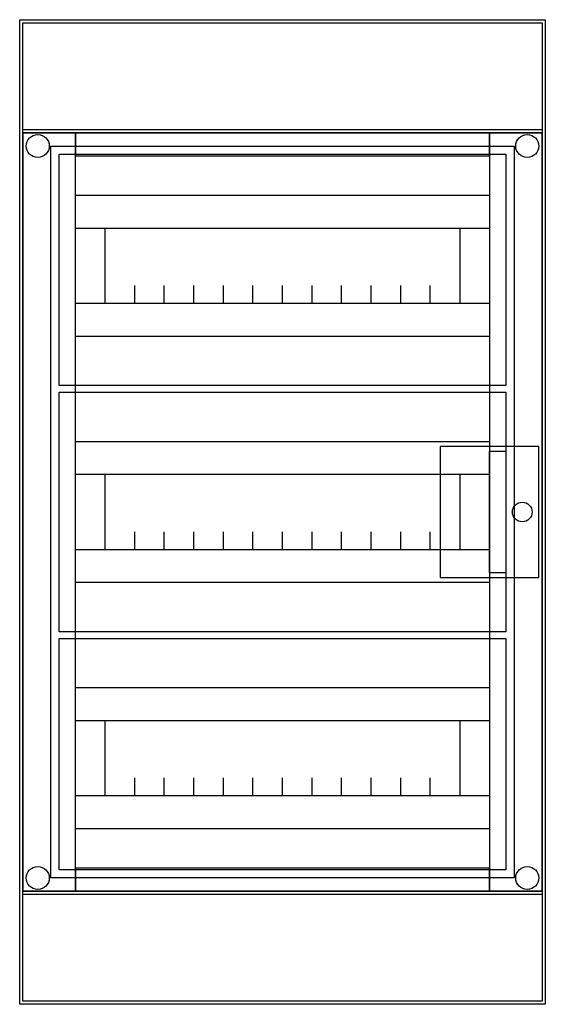
# Model space of a CAD drawing. Extents: x -2.2 to 29.8, y -8 to 52.
import ezdxf

# ---------------------------------------------------------------- set-up
doc = ezdxf.new("R2010")
doc.units = 0
doc.linetypes.add('L000000020000808080', pattern=[0])
doc.linetypes.add('L000000020000FFFFFF', pattern=[0])
doc.layers.get('0').update_dxf_attribs({"linetype": 'CONTINUOUS'})
for name, color, linetype in [('1', 7, 'CONTINUOUS'), ('29', 7, 'CONTINUOUS'), ('3', 7, 'CONTINUOUS'), ('47', 7, 'CONTINUOUS')]:
    doc.layers.add(name, color=color, linetype=linetype)

# ---------------------------------------------------------------- blocks, each defined once
blk = doc.blocks.new('m65w336tn3_e')
at = {"color": 7, "linetype": 'CONTINUOUS'}
for points in [[(29.8, 52), (29.8, -8), (-2.2, -8), (-2.2, 52)], [(29.6, 51.8), (29.6, -7.8), (-2, -7.8), (-2, 51.8)], [(29.6, 45.3), (29.6, -1.3), (-2, -1.3), (-2, 45.3)], [(27.9, 44.3), (27.9, -0.3), (-0.3, -0.3), (-0.3, 44.3)]]:
    blk.add_lwpolyline(points, close=True, dxfattribs=at)
for centre in [(-1.1, 44.3), (28.7, 44.3), (-1.1, -0.3), (28.7, -0.3)]:
    blk.add_circle(centre, 0.7, dxfattribs=at)
at = {"layer": '1', "color": 7, "linetype": 'CONTINUOUS'}
for points in [[(27.4, 43.8), (27.4, 29.7), (0.2, 29.7), (0.2, 43.8)], [(26.4, 41.3), (26.4, 32.7), (1.2, 32.7), (1.2, 41.3)], [(26.4, 39.3), (26.4, 34.7), (1.2, 34.7), (1.2, 39.3)], [(24.6, 39.3), (24.6, 34.7), (3, 34.7), (3, 39.3)], [(27.4, 29.3), (27.4, 14.7), (0.2, 14.7), (0.2, 29.3)], [(26.4, 26.3), (26.4, 17.7), (1.2, 17.7), (1.2, 26.3)], [(26.4, 24.3), (26.4, 19.7), (1.2, 19.7), (1.2, 24.3)], [(24.6, 24.3), (24.6, 19.7), (3, 19.7), (3, 24.3)], [(27.4, 14.3), (27.4, 0.2), (0.2, 0.2), (0.2, 14.3)], [(26.4, 11.3), (26.4, 2.7), (1.2, 2.7), (1.2, 11.3)], [(26.4, 9.3), (26.4, 4.7), (1.2, 4.7), (1.2, 9.3)], [(24.6, 9.3), (24.6, 4.7), (3, 4.7), (3, 9.3)]]:
    blk.add_lwpolyline(points, close=True, dxfattribs=at)
for points in [[(4.8, 34.7), (4.8, 35.8)], [(6.6, 34.7), (6.6, 35.8), (6.6, 35.8)], [(8.4, 34.7), (8.4, 35.8)], [(10.2, 34.7), (10.2, 35.8)], [(12, 34.7), (12, 35.8)], [(13.8, 34.7), (13.8, 35.8)], [(15.6, 34.7), (15.6, 35.8)], [(17.4, 34.7), (17.4, 35.8)], [(19.2, 34.7), (19.2, 35.8)], [(21, 34.7), (21, 35.8)], [(22.8, 34.7), (22.8, 35.8)], [(4.8, 19.7), (4.8, 20.8)], [(6.6, 19.7), (6.6, 20.8), (6.6, 20.8)], [(8.4, 19.7), (8.4, 20.8)], [(10.2, 19.7), (10.2, 20.8)], [(12, 19.7), (12, 20.8)], [(13.8, 19.7), (13.8, 20.8)], [(15.6, 19.7), (15.6, 20.8)], [(17.4, 19.7), (17.4, 20.8)], [(19.2, 19.7), (19.2, 20.8)], [(21, 19.7), (21, 20.8)], [(22.8, 19.7), (22.8, 20.8)], [(4.8, 4.7), (4.8, 5.8)], [(6.6, 4.7), (6.6, 5.8), (6.6, 5.8)], [(8.4, 4.7), (8.4, 5.8)], [(10.2, 4.7), (10.2, 5.8)], [(12, 4.7), (12, 5.8)], [(13.8, 4.7), (13.8, 5.8)], [(15.6, 4.7), (15.6, 5.8)], [(17.4, 4.7), (17.4, 5.8)], [(19.2, 4.7), (19.2, 5.8)], [(21, 4.7), (21, 5.8)], [(22.8, 4.7), (22.8, 5.8)]]:
    blk.add_lwpolyline(points, dxfattribs=at)
at = {"layer": '29', "color": 7, "linetype": 'CONTINUOUS'}
for points in [[(27.4, 43.8), (27.4, 29.7), (0.2, 29.7), (0.2, 43.8)], [(26.4, 41.3), (26.4, 32.7), (1.2, 32.7), (1.2, 41.3)], [(26.4, 39.3), (26.4, 34.7), (1.2, 34.7), (1.2, 39.3)], [(24.6, 39.3), (24.6, 34.7), (3, 34.7), (3, 39.3)], [(27.4, 29.3), (27.4, 14.7), (0.2, 14.7), (0.2, 29.3)], [(26.4, 26.3), (26.4, 17.7), (1.2, 17.7), (1.2, 26.3)], [(26.4, 24.3), (26.4, 19.7), (1.2, 19.7), (1.2, 24.3)], [(24.6, 24.3), (24.6, 19.7), (3, 19.7), (3, 24.3)], [(27.4, 14.3), (27.4, 0.2), (0.2, 0.2), (0.2, 14.3)], [(26.4, 11.3), (26.4, 2.7), (1.2, 2.7), (1.2, 11.3)], [(26.4, 9.3), (26.4, 4.7), (1.2, 4.7), (1.2, 9.3)], [(24.6, 9.3), (24.6, 4.7), (3, 4.7), (3, 9.3)]]:
    blk.add_lwpolyline(points, close=True, dxfattribs=at)
for points in [[(4.8, 34.7), (4.8, 35.8)], [(6.6, 34.7), (6.6, 35.8), (6.6, 35.8)], [(8.4, 34.7), (8.4, 35.8)], [(10.2, 34.7), (10.2, 35.8)], [(12, 34.7), (12, 35.8)], [(13.8, 34.7), (13.8, 35.8)], [(15.6, 34.7), (15.6, 35.8)], [(17.4, 34.7), (17.4, 35.8)], [(19.2, 34.7), (19.2, 35.8)], [(21, 34.7), (21, 35.8)], [(22.8, 34.7), (22.8, 35.8)], [(4.8, 19.7), (4.8, 20.8)], [(6.6, 19.7), (6.6, 20.8), (6.6, 20.8)], [(8.4, 19.7), (8.4, 20.8)], [(10.2, 19.7), (10.2, 20.8)], [(12, 19.7), (12, 20.8)], [(13.8, 19.7), (13.8, 20.8)], [(15.6, 19.7), (15.6, 20.8)], [(17.4, 19.7), (17.4, 20.8)], [(19.2, 19.7), (19.2, 20.8)], [(21, 19.7), (21, 20.8)], [(22.8, 19.7), (22.8, 20.8)], [(4.8, 4.7), (4.8, 5.8)], [(6.6, 4.7), (6.6, 5.8), (6.6, 5.8)], [(8.4, 4.7), (8.4, 5.8)], [(10.2, 4.7), (10.2, 5.8)], [(12, 4.7), (12, 5.8)], [(13.8, 4.7), (13.8, 5.8)], [(15.6, 4.7), (15.6, 5.8)], [(17.4, 4.7), (17.4, 5.8)], [(19.2, 4.7), (19.2, 5.8)], [(21, 4.7), (21, 5.8)], [(22.8, 4.7), (22.8, 5.8)]]:
    blk.add_lwpolyline(points, dxfattribs=at)
blk = doc.blocks.new('mistral_d_36_12t')
at = {"layer": '3', "color": 255, "linetype": 'L000000020000FFFFFF'}
for points in [[(1.2, -1.1), (1.2, 45.1), (-2, 45.1), (-2, -1.1)], [(26.4, 43.7), (26.4, 45.1), (1.2, 45.1), (1.2, 43.7)], [(29.6, -1.1), (29.6, 45.1), (26.4, 45.1), (26.4, -1.1)], [(26.4, -1.1), (26.4, 0.3), (1.2, 0.3), (1.2, -1.1)]]:
    blk.add_lwpolyline(points, close=True, dxfattribs=at)
at = {"layer": '3', "color": 7, "linetype": 'CONTINUOUS'}
blk.add_lwpolyline([(29.6, 45.1), (29.6, -1.1), (-2, -1.1), (-2, 45.1)], close=True, dxfattribs=at)
at = {"layer": '3', "color": 9, "linetype": 'L000000020000808080'}
blk.add_lwpolyline([(26.4, 43.7), (26.4, 0.3), (1.2, 0.3), (1.2, 43.7)], close=True, dxfattribs=at)
at = {"layer": '47', "color": 7, "linetype": 'CONTINUOUS'}
blk.add_lwpolyline([(29.4, 18), (29.4, 26), (23.4, 26), (23.4, 18)], close=True, dxfattribs=at)
blk.add_lwpolyline([(27.4, 18.3), (26.4, 18.3), (26.4, 25.7), (27.4, 25.7)], dxfattribs=at)
blk.add_circle((28.4, 22), 0.6, dxfattribs=at)

msp = doc.modelspace()

# ---------------------------------------------------------------- block references
msp.add_blockref('m65w336tn3_e', (0, 0))
at = {"layer": '3'}
msp.add_blockref('mistral_d_36_12t', (0, 0), dxfattribs=at)

doc.saveas('drawing.dxf')
